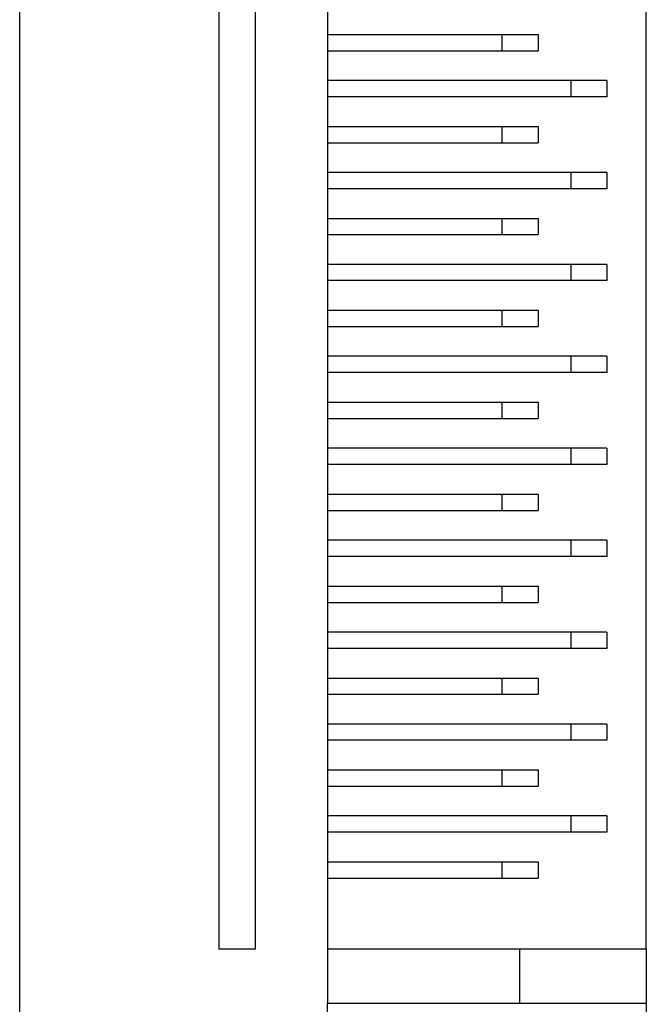
# Model space of a CAD drawing. Units: inches. Extents: x 0.1 to 16.9, y 0.1 to 10.9.
# Drawn here: x 8.2 to 9, y 5.3 to 6.6 of the extents above; entities that cross this region are included whole.
import ezdxf

# ---------------------------------------------------------------- set-up
doc = ezdxf.new("R2010")
doc.units = ezdxf.units.IN
doc.header["$MEASUREMENT"] = 0

msp = doc.modelspace()

# ---------------------------------------------------------------- linework, layer by layer
at = {"color": 7, "linetype": 'Continuous', "lineweight": 25}
for p, q in [((8.4276, 7.6276), (8.4276, 5.35)), ((8.4768, 7.6276), (8.4768, 5.35)), ((8.5752, 7.6276), (8.5752, 5.35)), ((9.0083, 5.35), (9.0083, 7.6276)), ((8.1569, 5.2066), (8.1569, 7.4954)), ((8.5752, 6.5936), (8.812, 6.5936)), ((8.812, 6.5936), (8.8612, 6.5936)), ((8.812, 6.5936), (8.812, 6.5715)), ((8.8612, 6.5936), (8.8612, 6.5715)), ((8.5752, 6.5715), (8.812, 6.5715)), ((8.812, 6.5715), (8.8612, 6.5715)), ((8.9057, 6.5311), (8.5752, 6.5311)), ((8.9057, 6.5311), (8.9057, 6.509)), ((8.9549, 6.5311), (8.9057, 6.5311)), ((8.9549, 6.5311), (8.9549, 6.509)), ((8.9057, 6.509), (8.5752, 6.509)), ((8.9549, 6.509), (8.9057, 6.509)), ((8.5752, 6.4686), (8.812, 6.4686)), ((8.812, 6.4686), (8.8612, 6.4686)), ((8.812, 6.4686), (8.812, 6.4465)), ((8.8612, 6.4686), (8.8612, 6.4465)), ((8.5752, 6.4465), (8.812, 6.4465)), ((8.812, 6.4465), (8.8612, 6.4465)), ((8.9057, 6.4061), (8.5752, 6.4061)), ((8.9057, 6.4061), (8.9057, 6.384)), ((8.9549, 6.4061), (8.9057, 6.4061)), ((8.9549, 6.4061), (8.9549, 6.384)), ((8.9057, 6.384), (8.5752, 6.384)), ((8.9549, 6.384), (8.9057, 6.384)), ((8.5752, 6.3436), (8.812, 6.3436)), ((8.812, 6.3436), (8.812, 6.3215)), ((8.812, 6.3436), (8.8612, 6.3436)), ((8.8612, 6.3436), (8.8612, 6.3215)), ((8.5752, 6.3215), (8.812, 6.3215)), ((8.812, 6.3215), (8.8612, 6.3215)), ((8.9057, 6.2811), (8.5752, 6.2811)), ((8.9057, 6.2811), (8.9057, 6.259)), ((8.9549, 6.2811), (8.9057, 6.2811)), ((8.9549, 6.2811), (8.9549, 6.259)), ((8.9057, 6.259), (8.5752, 6.259)), ((8.9549, 6.259), (8.9057, 6.259)), ((8.5752, 6.2186), (8.812, 6.2186)), ((8.812, 6.2186), (8.812, 6.1965)), ((8.812, 6.2186), (8.8612, 6.2186)), ((8.8612, 6.2186), (8.8612, 6.1965)), ((8.5752, 6.1965), (8.812, 6.1965)), ((8.812, 6.1965), (8.8612, 6.1965)), ((8.9057, 6.1561), (8.5752, 6.1561)), ((8.9057, 6.1561), (8.9057, 6.134)), ((8.9549, 6.1561), (8.9057, 6.1561)), ((8.9549, 6.1561), (8.9549, 6.134)), ((8.9057, 6.134), (8.5752, 6.134)), ((8.9549, 6.134), (8.9057, 6.134)), ((8.5752, 6.0936), (8.812, 6.0936)), ((8.812, 6.0936), (8.812, 6.0715)), ((8.812, 6.0936), (8.8612, 6.0936)), ((8.8612, 6.0936), (8.8612, 6.0715)), ((8.5752, 6.0715), (8.812, 6.0715)), ((8.812, 6.0715), (8.8612, 6.0715)), ((8.9057, 6.0311), (8.5752, 6.0311)), ((8.9549, 6.0311), (8.9057, 6.0311)), ((8.9057, 6.0311), (8.9057, 6.009)), ((8.9549, 6.0311), (8.9549, 6.009)), ((8.9057, 6.009), (8.5752, 6.009)), ((8.9549, 6.009), (8.9057, 6.009)), ((8.5752, 5.9686), (8.812, 5.9686)), ((8.812, 5.9686), (8.812, 5.9465)), ((8.812, 5.9686), (8.8612, 5.9686)), ((8.8612, 5.9686), (8.8612, 5.9465)), ((8.5752, 5.9465), (8.812, 5.9465)), ((8.812, 5.9465), (8.8612, 5.9465)), ((8.9057, 5.9061), (8.5752, 5.9061)), ((8.9057, 5.9061), (8.9057, 5.884)), ((8.9549, 5.9061), (8.9057, 5.9061)), ((8.9549, 5.9061), (8.9549, 5.884)), ((8.9057, 5.884), (8.5752, 5.884)), ((8.9549, 5.884), (8.9057, 5.884)), ((8.5752, 5.8436), (8.812, 5.8436)), ((8.812, 5.8436), (8.812, 5.8215)), ((8.812, 5.8436), (8.8612, 5.8436)), ((8.8612, 5.8436), (8.8612, 5.8215)), ((8.5752, 5.8215), (8.812, 5.8215)), ((8.812, 5.8215), (8.8612, 5.8215)), ((8.9057, 5.7811), (8.5752, 5.7811)), ((8.9549, 5.7811), (8.9057, 5.7811)), ((8.9057, 5.7811), (8.9057, 5.759)), ((8.9549, 5.7811), (8.9549, 5.759)), ((8.9057, 5.759), (8.5752, 5.759)), ((8.9549, 5.759), (8.9057, 5.759)), ((8.5752, 5.7186), (8.812, 5.7186)), ((8.812, 5.7186), (8.8612, 5.7186)), ((8.812, 5.7186), (8.812, 5.6965)), ((8.8612, 5.7186), (8.8612, 5.6965)), ((8.5752, 5.6965), (8.812, 5.6965)), ((8.812, 5.6965), (8.8612, 5.6965)), ((8.9057, 5.6561), (8.5752, 5.6561)), ((8.9057, 5.6561), (8.9057, 5.634)), ((8.9549, 5.6561), (8.9057, 5.6561)), ((8.9549, 5.6561), (8.9549, 5.634)), ((8.9057, 5.634), (8.5752, 5.634)), ((8.9549, 5.634), (8.9057, 5.634)), ((8.5752, 5.5936), (8.812, 5.5936)), ((8.812, 5.5936), (8.8612, 5.5936)), ((8.812, 5.5936), (8.812, 5.5715)), ((8.8612, 5.5936), (8.8612, 5.5715)), ((8.5752, 5.5715), (8.812, 5.5715)), ((8.812, 5.5715), (8.8612, 5.5715)), ((8.9057, 5.5311), (8.5752, 5.5311)), ((8.9057, 5.5311), (8.9057, 5.509)), ((8.9549, 5.5311), (8.9057, 5.5311)), ((8.9549, 5.5311), (8.9549, 5.509)), ((8.9057, 5.509), (8.5752, 5.509)), ((8.9549, 5.509), (8.9057, 5.509)), ((8.5752, 5.4686), (8.812, 5.4686)), ((8.812, 5.4686), (8.8612, 5.4686)), ((8.812, 5.4686), (8.812, 5.4465)), ((8.8612, 5.4686), (8.8612, 5.4465)), ((8.5752, 5.4465), (8.812, 5.4465)), ((8.812, 5.4465), (8.8612, 5.4465)), ((8.4768, 5.35), (8.4276, 5.35)), ((8.5752, 5.35), (8.5752, 5.2762)), ((8.8361, 5.35), (8.5752, 5.35)), ((8.8361, 5.35), (8.8361, 5.2762)), ((9.0083, 5.35), (8.8361, 5.35)), ((9.0083, 5.35), (9.0083, 5.2762)), ((8.8361, 5.2762), (8.5752, 5.2762)), ((8.5752, 4.9162), (8.5752, 5.2762)), ((9.0083, 5.2762), (8.8361, 5.2762)), ((9.0083, 5.2762), (9.0083, 5.0146))]:
    msp.add_line(p, q, dxfattribs=at)

doc.saveas('drawing.dxf')
